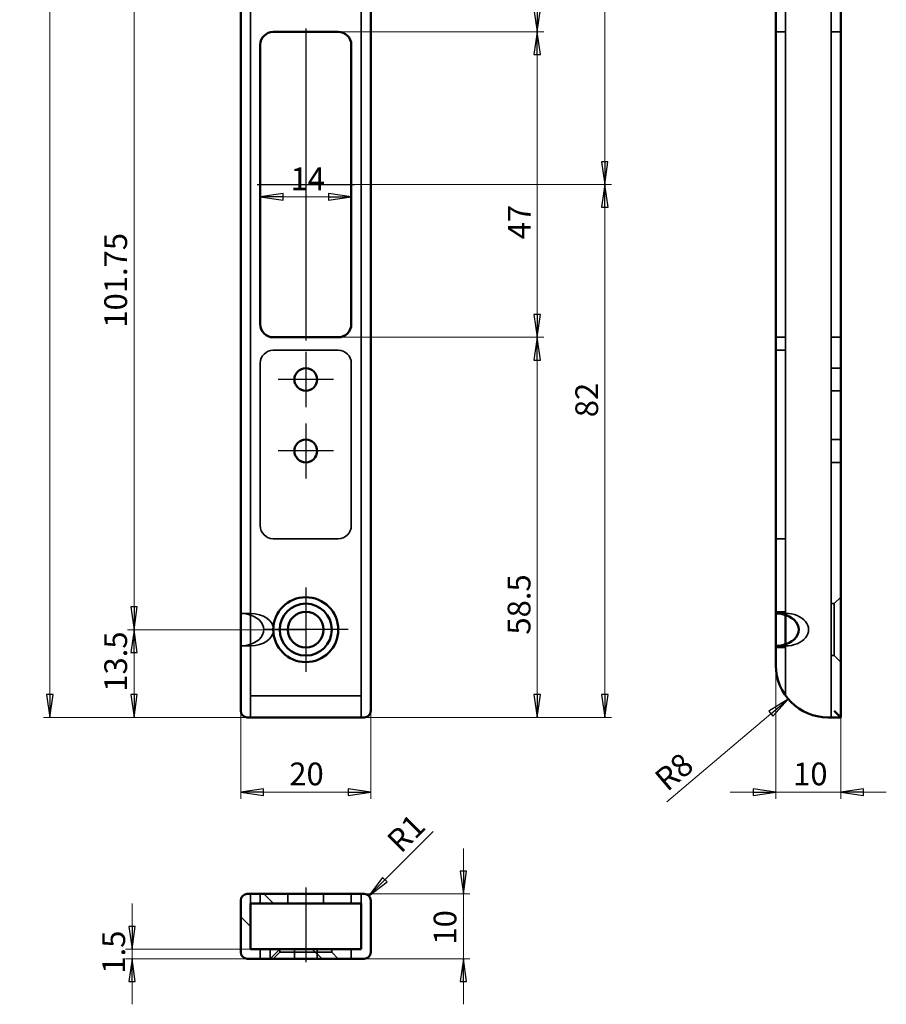
# Model space of a CAD drawing. Units: millimetres. Extents: x 29 to 162, y 90 to 647.
# Drawn here: x 29 to 162, y 90 to 242 of the extents above; entities that cross this region are included whole.
import ezdxf

# ---------------------------------------------------------------- set-up
doc = ezdxf.new("R2010")
doc.units = ezdxf.units.MM
for name, color, linetype, lineweight, true_color in [('Bemaßungen(MSL)', 179, 'Continuous', 25, 0x262659), ('Mittellinie(MSL)', 1, 'Continuous', 25, 0xff0000), ('Mittelpunktmarkierung(MSL)', 1, 'Continuous', 25, 0xff0000), ('Verdeckte Kanten(MSL)', 11, 'Continuous', 35, 0xff8040)]:
    doc.layers.add(name, color=color, linetype=linetype, lineweight=lineweight, true_color=true_color)
doc.layers.add('Sichtbare Kanten(MSL)', color=7, linetype='Continuous', lineweight=50)
doc.styles.add('NORMAL-MSL', font='arial.ttf')
doc.dimstyles.new('NORMAL-MSL', dxfattribs={"dimtxt": 3.5, "dimasz": 3.5, "dimexe": 1, "dimexo": 0, "dimgap": 1, "dimtad": 1, "dimrnd": 1e-08, "dimdsep": 46, "dimtxsty": 'NORMAL-MSL', "dimblk": 'Filled-1', "dimcen": 0.09, "dimdle": 7, "dimclrd": 5, "dimclre": 5, "dimclrt": 7, "dimadec": 1, "dimazin": 2, "dimtfac": 0.5, "dimtmove": 0, "dimatfit": 3, "dimfxl": 1, "dimtolj": 1, "dimlwd": 0, "dimlwe": 0, "dimarcsym": 0})

# ---------------------------------------------------------------- blocks, each defined once
blk = doc.blocks.new('Filled-1')
at = {"color": 0}
for p, q in [((0, 0), (-1, 0.143)), ((-1, 0.143), (-1, -0.143)), ((-1, 0), (0, 0)), ((-1, -0.143), (0, 0))]:
    blk.add_line(p, q, dxfattribs=at)
at = {"color": 0, "flags": 128}
blk.add_lwpolyline([(-1, -0.143), (0, 0), (-1, 0.143), (-1, -0.143)], dxfattribs=at)
at = {"color": 0}
blk.add_solid([(-1, -0.143), (0, 0), (-1, 0.143), (-1, -0.143)], dxfattribs=at)
blk = doc.blocks.new('*D10')
at = {"layer": 'Bemaßungen(MSL)', "color": 5, "linetype": 'Continuous', "lineweight": 0, "transparency": 16777216}
for p, q in [((63.75, 374.2), (32.37, 374.2)), ((33.37, 370.7), (33.37, 137.7)), ((63.75, 134.2), (32.37, 134.2))]:
    blk.add_line(p, q, dxfattribs=at)
at = {"layer": 'Defpoints', "color": 0, "linetype": 'Continuous', "transparency": 16777216}
for p in [(63.75, 374.2), (33.37, 134.2), (63.75, 134.2)]:
    blk.add_point(p, dxfattribs=at)
at = {"layer": 'Bemaßungen(MSL)', "color": 5, "linetype": 'Continuous', "lineweight": 0, "transparency": 16777216, "xscale": 3.5, "yscale": 3.5, "zscale": 3.5}
for p, rotation in [((33.37, 374.2), 90), ((33.37, 134.2), 270)]:
    blk.add_blockref('Filled-1', p, dxfattribs=dict(at, rotation=rotation))
at = {"layer": 'Bemaßungen(MSL)', "color": 7, "linetype": 'Continuous', "lineweight": 5, "transparency": 16777216, "insert": (28.8, 265.69), "char_height": 3.5, "attachment_point": 1, "rotation": 90, "style": 'NORMAL-MSL'}
blk.add_mtext('\\A1;240', dxfattribs=at)
blk = doc.blocks.new('*D13')
at = {"layer": 'Bemaßungen(MSL)', "color": 5, "linetype": 'Continuous', "lineweight": 0, "transparency": 16777216}
for p, q in [((72.75, 249.45), (45.33, 249.45)), ((46.33, 151.2), (46.33, 245.95)), ((72.75, 147.7), (45.33, 147.7))]:
    blk.add_line(p, q, dxfattribs=at)
at = {"layer": 'Defpoints', "color": 0, "linetype": 'Continuous', "transparency": 16777216}
for p in [(46.33, 249.45), (72.75, 249.45), (72.75, 147.7)]:
    blk.add_point(p, dxfattribs=at)
at = {"layer": 'Bemaßungen(MSL)', "color": 5, "linetype": 'Continuous', "lineweight": 0, "transparency": 16777216, "xscale": 3.5, "yscale": 3.5, "zscale": 3.5}
for p, rotation in [((46.33, 249.45), 90), ((46.33, 147.7), 270)]:
    blk.add_blockref('Filled-1', p, dxfattribs=dict(at, rotation=rotation))
at = {"layer": 'Bemaßungen(MSL)', "color": 7, "linetype": 'Continuous', "lineweight": 5, "transparency": 16777216, "insert": (41.75, 194.18), "char_height": 3.5, "attachment_point": 1, "rotation": 90, "style": 'NORMAL-MSL'}
blk.add_mtext('\\A1;101.75', dxfattribs=at)
blk = doc.blocks.new('*D14')
at = {"layer": 'Bemaßungen(MSL)', "color": 5, "linetype": 'Continuous', "lineweight": 0, "transparency": 16777216}
for p, q in [((72.75, 147.7), (45.33, 147.7)), ((46.33, 137.7), (46.33, 144.2)), ((63.75, 134.2), (45.33, 134.2))]:
    blk.add_line(p, q, dxfattribs=at)
at = {"layer": 'Defpoints', "color": 0, "linetype": 'Continuous', "transparency": 16777216}
for p in [(46.33, 147.7), (72.75, 147.7), (63.75, 134.2)]:
    blk.add_point(p, dxfattribs=at)
at = {"layer": 'Bemaßungen(MSL)', "color": 5, "linetype": 'Continuous', "lineweight": 0, "transparency": 16777216, "xscale": 3.5, "yscale": 3.5, "zscale": 3.5}
for p, rotation in [((46.33, 147.7), 90), ((46.33, 134.2), 270)]:
    blk.add_blockref('Filled-1', p, dxfattribs=dict(at, rotation=rotation))
at = {"layer": 'Bemaßungen(MSL)', "color": 7, "linetype": 'Continuous', "lineweight": 5, "transparency": 16777216, "insert": (41.75, 138.15), "char_height": 3.5, "attachment_point": 1, "rotation": 90, "style": 'NORMAL-MSL'}
blk.add_mtext('\\A1;13.5', dxfattribs=at)
blk = doc.blocks.new('*D16')
at = {"layer": 'Bemaßungen(MSL)', "color": 5, "linetype": 'Continuous', "lineweight": 0, "transparency": 16777216}
for p, q in [((145.06, 142.2), (145.06, 121.68)), ((155.06, 134.2), (155.06, 121.68)), ((141.56, 122.68), (138.06, 122.68)), ((145.06, 122.68), (148.56, 122.68)), ((151.56, 122.68), (148.56, 122.68)), ((155.06, 122.68), (151.56, 122.68)), ((158.56, 122.68), (162.06, 122.68))]:
    blk.add_line(p, q, dxfattribs=at)
at = {"layer": 'Defpoints', "color": 0, "linetype": 'Continuous', "transparency": 16777216}
for p in [(145.06, 142.2), (155.06, 134.2), (145.06, 122.68)]:
    blk.add_point(p, dxfattribs=at)
at = {"layer": 'Bemaßungen(MSL)', "color": 5, "linetype": 'Continuous', "lineweight": 0, "transparency": 16777216, "xscale": 3.5, "yscale": 3.5, "zscale": 3.5}
blk.add_blockref('Filled-1', (145.06, 122.68), dxfattribs=at)
at = {"layer": 'Bemaßungen(MSL)', "color": 5, "linetype": 'Continuous', "lineweight": 0, "transparency": 16777216, "xscale": 3.5, "yscale": 3.5, "zscale": 3.5, "rotation": 180}
blk.add_blockref('Filled-1', (155.06, 122.68), dxfattribs=at)
at = {"layer": 'Bemaßungen(MSL)', "color": 7, "linetype": 'Continuous', "lineweight": 5, "transparency": 16777216, "insert": (147.72, 127.25), "char_height": 3.5, "attachment_point": 1, "style": 'NORMAL-MSL'}
blk.add_mtext('\\A1;10', dxfattribs=at)
blk = doc.blocks.new('*D17')
at = {"layer": 'Bemaßungen(MSL)', "color": 5, "linetype": 'Continuous', "lineweight": 0, "transparency": 16777216}
for p, q in [((77.75, 239.7), (109.35, 239.7)), ((108.35, 236.2), (108.35, 196.2)), ((77.75, 192.7), (109.35, 192.7))]:
    blk.add_line(p, q, dxfattribs=at)
at = {"layer": 'Defpoints', "color": 0, "linetype": 'Continuous', "transparency": 16777216}
for p in [(77.75, 239.7), (77.75, 192.7), (108.35, 192.7)]:
    blk.add_point(p, dxfattribs=at)
at = {"layer": 'Bemaßungen(MSL)', "color": 5, "linetype": 'Continuous', "lineweight": 0, "transparency": 16777216, "xscale": 3.5, "yscale": 3.5, "zscale": 3.5}
for p, rotation in [((108.35, 239.7), 90), ((108.35, 192.7), 270)]:
    blk.add_blockref('Filled-1', p, dxfattribs=dict(at, rotation=rotation))
at = {"layer": 'Bemaßungen(MSL)', "color": 7, "linetype": 'Continuous', "lineweight": 5, "transparency": 16777216, "insert": (105.6, 210.43), "char_height": 3.5, "attachment_point": 5, "rotation": 90, "style": 'NORMAL-MSL'}
blk.add_mtext('\\A1;47', dxfattribs=at)
blk = doc.blocks.new('*D18')
at = {"layer": 'Bemaßungen(MSL)', "color": 5, "linetype": 'Continuous', "lineweight": 0, "transparency": 16777216}
blk.add_line((69.25, 214.32), (76.25, 214.32), dxfattribs=at)
at = {"layer": 'Defpoints', "color": 0, "linetype": 'Continuous', "transparency": 16777216}
for p in [(65.75, 237.7), (79.75, 237.7), (79.75, 214.32)]:
    blk.add_point(p, dxfattribs=at)
at = {"layer": 'Bemaßungen(MSL)', "color": 5, "linetype": 'Continuous', "lineweight": 0, "transparency": 16777216, "xscale": 3.5, "yscale": 3.5, "zscale": 3.5, "rotation": 180}
blk.add_blockref('Filled-1', (65.75, 214.32), dxfattribs=at)
at = {"layer": 'Bemaßungen(MSL)', "color": 5, "linetype": 'Continuous', "lineweight": 0, "transparency": 16777216, "xscale": 3.5, "yscale": 3.5, "zscale": 3.5}
blk.add_blockref('Filled-1', (79.75, 214.32), dxfattribs=at)
at = {"layer": 'Bemaßungen(MSL)', "color": 7, "linetype": 'Continuous', "lineweight": 5, "transparency": 16777216, "insert": (70.41, 218.84), "char_height": 3.5, "attachment_point": 1, "style": 'NORMAL-MSL'}
blk.add_mtext('\\A1;14', dxfattribs=at)
blk = doc.blocks.new('*D21')
at = {"layer": 'Bemaßungen(MSL)', "color": 5, "linetype": 'Continuous', "lineweight": 0, "transparency": 16777216}
for p, q in [((65.75, 216.2), (119.76, 216.2)), ((118.76, 212.7), (118.76, 137.7)), ((81.75, 134.2), (119.76, 134.2))]:
    blk.add_line(p, q, dxfattribs=at)
at = {"layer": 'Defpoints', "color": 0, "linetype": 'Continuous', "transparency": 16777216}
for p in [(65.75, 216.2), (81.75, 134.2), (118.76, 134.2)]:
    blk.add_point(p, dxfattribs=at)
at = {"layer": 'Bemaßungen(MSL)', "color": 5, "linetype": 'Continuous', "lineweight": 0, "transparency": 16777216, "xscale": 3.5, "yscale": 3.5, "zscale": 3.5}
for p, rotation in [((118.76, 216.2), 90), ((118.76, 134.2), 270)]:
    blk.add_blockref('Filled-1', p, dxfattribs=dict(at, rotation=rotation))
at = {"layer": 'Bemaßungen(MSL)', "color": 7, "linetype": 'Continuous', "lineweight": 5, "transparency": 16777216, "insert": (115.97, 183.05), "char_height": 3.5, "attachment_point": 5, "rotation": 90, "style": 'NORMAL-MSL'}
blk.add_mtext('\\A1;82', dxfattribs=at)
blk = doc.blocks.new('*D25')
at = {"layer": 'Bemaßungen(MSL)', "color": 5, "linetype": 'Continuous', "lineweight": 0, "transparency": 16777216}
blk.add_line((128.29, 121.19), (144.29, 134.76), dxfattribs=at)
at = {"layer": 'Defpoints', "color": 0, "linetype": 'Continuous', "transparency": 16777216}
for p in [(153.06, 142.2), (146.96, 137.03)]:
    blk.add_point(p, dxfattribs=at)
at = {"layer": 'Bemaßungen(MSL)', "color": 5, "linetype": 'Continuous', "lineweight": 0, "transparency": 16777216, "xscale": 3.5, "yscale": 3.5, "zscale": 3.5, "rotation": 40.309106121183}
blk.add_blockref('Filled-1', (146.96, 137.03), dxfattribs=at)
at = {"layer": 'Bemaßungen(MSL)', "color": 7, "linetype": 'Continuous', "lineweight": 5, "transparency": 16777216, "insert": (126.09, 125.33), "char_height": 3.5, "attachment_point": 1, "rotation": 40.3091, "style": 'NORMAL-MSL'}
blk.add_mtext('\\A1;R8', dxfattribs=at)
blk = doc.blocks.new('*D26')
at = {"layer": 'Bemaßungen(MSL)', "color": 5, "linetype": 'Continuous', "lineweight": 0, "transparency": 16777216}
for p, q in [((96.99, 110.54), (96.99, 114.04)), ((81.75, 107.04), (97.99, 107.04)), ((96.99, 107.04), (96.99, 103.54)), ((96.99, 103.54), (96.99, 100.54)), ((96.99, 97.04), (96.99, 100.54)), ((81.75, 97.04), (97.99, 97.04)), ((96.99, 93.54), (96.99, 90.04))]:
    blk.add_line(p, q, dxfattribs=at)
at = {"layer": 'Defpoints', "color": 0, "linetype": 'Continuous', "transparency": 16777216}
for p in [(81.75, 107.04), (81.75, 97.04), (96.99, 97.04)]:
    blk.add_point(p, dxfattribs=at)
at = {"layer": 'Bemaßungen(MSL)', "color": 5, "linetype": 'Continuous', "lineweight": 0, "transparency": 16777216, "xscale": 3.5, "yscale": 3.5, "zscale": 3.5}
for p, rotation in [((96.99, 107.04), 270), ((96.99, 97.04), 90)]:
    blk.add_blockref('Filled-1', p, dxfattribs=dict(at, rotation=rotation))
at = {"layer": 'Bemaßungen(MSL)', "color": 7, "linetype": 'Continuous', "lineweight": 5, "transparency": 16777216, "insert": (92.42, 99.23), "char_height": 3.5, "attachment_point": 1, "rotation": 90, "style": 'NORMAL-MSL'}
blk.add_mtext('\\A1;10', dxfattribs=at)
blk = doc.blocks.new('*D28')
at = {"layer": 'Bemaßungen(MSL)', "color": 5, "linetype": 'Continuous', "lineweight": 0, "transparency": 16777216}
for p, q in [((62.75, 135.2), (62.75, 121.68)), ((82.75, 135.2), (82.75, 121.68)), ((79.25, 122.68), (66.25, 122.68))]:
    blk.add_line(p, q, dxfattribs=at)
at = {"layer": 'Defpoints', "color": 0, "linetype": 'Continuous', "transparency": 16777216}
for p in [(62.75, 135.2), (82.75, 135.2), (62.75, 122.68)]:
    blk.add_point(p, dxfattribs=at)
at = {"layer": 'Bemaßungen(MSL)', "color": 5, "linetype": 'Continuous', "lineweight": 0, "transparency": 16777216, "xscale": 3.5, "yscale": 3.5, "zscale": 3.5, "rotation": 180}
blk.add_blockref('Filled-1', (62.75, 122.68), dxfattribs=at)
at = {"layer": 'Bemaßungen(MSL)', "color": 5, "linetype": 'Continuous', "lineweight": 0, "transparency": 16777216, "xscale": 3.5, "yscale": 3.5, "zscale": 3.5}
blk.add_blockref('Filled-1', (82.75, 122.68), dxfattribs=at)
at = {"layer": 'Bemaßungen(MSL)', "color": 7, "linetype": 'Continuous', "lineweight": 5, "transparency": 16777216, "insert": (70.21, 127.25), "char_height": 3.5, "attachment_point": 1, "style": 'NORMAL-MSL'}
blk.add_mtext('\\A1;20', dxfattribs=at)
blk = doc.blocks.new('*D29')
at = {"layer": 'Bemaßungen(MSL)', "color": 5, "linetype": 'Continuous', "lineweight": 0, "transparency": 16777216}
for p, q in [((77.75, 192.7), (109.35, 192.7)), ((108.35, 137.7), (108.35, 189.2)), ((81.75, 134.2), (109.35, 134.2))]:
    blk.add_line(p, q, dxfattribs=at)
at = {"layer": 'Defpoints', "color": 0, "linetype": 'Continuous', "transparency": 16777216}
for p in [(77.75, 192.7), (108.35, 192.7), (81.75, 134.2)]:
    blk.add_point(p, dxfattribs=at)
at = {"layer": 'Bemaßungen(MSL)', "color": 5, "linetype": 'Continuous', "lineweight": 0, "transparency": 16777216, "xscale": 3.5, "yscale": 3.5, "zscale": 3.5}
for p, rotation in [((108.35, 192.7), 90), ((108.35, 134.2), 270)]:
    blk.add_blockref('Filled-1', p, dxfattribs=dict(at, rotation=rotation))
at = {"layer": 'Bemaßungen(MSL)', "color": 7, "linetype": 'Continuous', "lineweight": 5, "transparency": 16777216, "insert": (105.56, 151.58), "char_height": 3.5, "attachment_point": 5, "rotation": 90, "style": 'NORMAL-MSL'}
blk.add_mtext('\\A1;58.5', dxfattribs=at)
blk = doc.blocks.new('*D30')
at = {"layer": 'Bemaßungen(MSL)', "color": 5, "linetype": 'Continuous', "lineweight": 0, "transparency": 16777216}
for p, q in [((81.75, 293.2), (109.35, 293.2)), ((108.35, 289.7), (108.35, 243.2)), ((77.75, 239.7), (109.35, 239.7))]:
    blk.add_line(p, q, dxfattribs=at)
at = {"layer": 'Defpoints', "color": 0, "linetype": 'Continuous', "transparency": 16777216}
for p in [(81.75, 293.2), (77.75, 239.7), (108.35, 239.7)]:
    blk.add_point(p, dxfattribs=at)
at = {"layer": 'Bemaßungen(MSL)', "color": 5, "linetype": 'Continuous', "lineweight": 0, "transparency": 16777216, "xscale": 3.5, "yscale": 3.5, "zscale": 3.5}
for p, rotation in [((108.35, 293.2), 90), ((108.35, 239.7), 270)]:
    blk.add_blockref('Filled-1', p, dxfattribs=dict(at, rotation=rotation))
at = {"layer": 'Bemaßungen(MSL)', "color": 7, "linetype": 'Continuous', "lineweight": 5, "transparency": 16777216, "insert": (105.56, 273.73), "char_height": 3.5, "attachment_point": 5, "rotation": 90, "style": 'NORMAL-MSL'}
blk.add_mtext('\\A1;53.5', dxfattribs=at)
blk = doc.blocks.new('*D31')
at = {"layer": 'Bemaßungen(MSL)', "color": 5, "linetype": 'Continuous', "lineweight": 0, "transparency": 16777216}
blk.add_line((92.33, 116.63), (84.93, 109.22), dxfattribs=at)
at = {"layer": 'Defpoints', "color": 0, "linetype": 'Continuous', "transparency": 16777216}
for p in [(82.45, 106.75), (81.75, 106.04)]:
    blk.add_point(p, dxfattribs=at)
at = {"layer": 'Bemaßungen(MSL)', "color": 5, "linetype": 'Continuous', "lineweight": 0, "transparency": 16777216, "xscale": 3.5, "yscale": 3.5, "zscale": 3.5, "rotation": 224.9999999999914}
blk.add_blockref('Filled-1', (82.45, 106.75), dxfattribs=at)
at = {"layer": 'Bemaßungen(MSL)', "color": 7, "linetype": 'Continuous', "lineweight": 5, "transparency": 16777216, "insert": (84.92, 115.6), "char_height": 3.5, "attachment_point": 1, "rotation": 45, "style": 'NORMAL-MSL'}
blk.add_mtext('\\A1;R1', dxfattribs=at)
blk = doc.blocks.new('*D32')
at = {"layer": 'Bemaßungen(MSL)', "color": 5, "linetype": 'Continuous', "lineweight": 0, "transparency": 16777216}
for p, q in [((46.02, 102.04), (46.02, 105.54)), ((64.25, 98.54), (45.02, 98.54)), ((46.02, 98.54), (46.02, 97.04)), ((63.75, 97.04), (45.02, 97.04)), ((46.02, 93.54), (46.02, 90.04))]:
    blk.add_line(p, q, dxfattribs=at)
at = {"layer": 'Defpoints', "color": 0, "linetype": 'Continuous', "transparency": 16777216}
for p in [(64.25, 98.54), (46.02, 97.04), (63.75, 97.04)]:
    blk.add_point(p, dxfattribs=at)
at = {"layer": 'Bemaßungen(MSL)', "color": 5, "linetype": 'Continuous', "lineweight": 0, "transparency": 16777216, "xscale": 3.5, "yscale": 3.5, "zscale": 3.5}
for p, rotation in [((46.02, 98.54), 270), ((46.02, 97.04), 90)]:
    blk.add_blockref('Filled-1', p, dxfattribs=dict(at, rotation=rotation))
at = {"layer": 'Bemaßungen(MSL)', "color": 7, "linetype": 'Continuous', "lineweight": 5, "transparency": 16777216, "insert": (41.45, 94.76), "char_height": 3.5, "attachment_point": 1, "rotation": 90, "style": 'NORMAL-MSL'}
blk.add_mtext('\\A1;1.5', dxfattribs=at)
blk = doc.blocks.new('*D33')
at = {"layer": 'Bemaßungen(MSL)', "color": 5, "linetype": 'Continuous', "lineweight": 0, "transparency": 16777216}
for p, q in [((76.35, 316.2), (119.73, 316.2)), ((118.73, 312.7), (118.73, 219.7)), ((80.25, 216.2), (119.73, 216.2))]:
    blk.add_line(p, q, dxfattribs=at)
at = {"layer": 'Defpoints', "color": 0, "linetype": 'Continuous', "transparency": 16777216}
for p in [(76.35, 316.2), (80.25, 216.2), (118.73, 216.2)]:
    blk.add_point(p, dxfattribs=at)
at = {"layer": 'Bemaßungen(MSL)', "color": 5, "linetype": 'Continuous', "lineweight": 0, "transparency": 16777216, "xscale": 3.5, "yscale": 3.5, "zscale": 3.5}
for p, rotation in [((118.73, 316.2), 90), ((118.73, 216.2), 270)]:
    blk.add_blockref('Filled-1', p, dxfattribs=dict(at, rotation=rotation))
at = {"layer": 'Bemaßungen(MSL)', "color": 7, "linetype": 'Continuous', "lineweight": 5, "transparency": 16777216, "insert": (115.95, 275.67), "char_height": 3.5, "attachment_point": 5, "rotation": 90, "style": 'NORMAL-MSL'}
blk.add_mtext('\\A1;100', dxfattribs=at)

msp = doc.modelspace()

# ---------------------------------------------------------------- linework, layer by layer
at = {"layer": 'Mittellinie(MSL)', "linetype": 'Continuous'}
for p, q in [((72.745, 240.203), (72.745, 192.203)), ((65.245, 216.203), (80.245, 216.203)), ((72.745, 108.043), (72.745, 96.543))]:
    msp.add_line(p, q, dxfattribs=at)
at = {"layer": 'Mittelpunktmarkierung(MSL)', "linetype": 'Continuous'}
for p, q in [((72.745, 190.453), (72.745, 181.953)), ((76.995, 186.203), (68.495, 186.203)), ((72.745, 179.453), (72.745, 170.953)), ((76.995, 175.203), (68.495, 175.203)), ((72.745, 154.203), (72.745, 141.203)), ((79.245, 147.703), (66.245, 147.703))]:
    msp.add_line(p, q, dxfattribs=at)
at = {"layer": 'Sichtbare Kanten(MSL)'}
for p, q in [((62.745, 373.203), (62.745, 135.203)), ((155.059, 134.203), (155.059, 374.203)), ((82.745, 135.203), (82.745, 293.203)), ((145.059, 247.055), (145.059, 150.101)), ((67.745, 239.703), (77.745, 239.703)), ((65.745, 194.703), (65.745, 237.703)), ((79.745, 237.703), (79.745, 194.703)), ((77.745, 192.703), (67.745, 192.703)), ((145.059, 145.305), (145.059, 150.101)), ((146.559, 149.967), (146.559, 145.439)), ((145.059, 145.305), (145.059, 142.203)), ((155.059, 134.203), (154.059, 135.203)), ((63.745, 134.203), (81.745, 134.203)), ((153.059, 134.203), (155.059, 134.203)), ((81.745, 107.043), (63.745, 107.043)), ((62.745, 99.043), (62.745, 106.043)), ((64.245, 105.543), (64.245, 99.043)), ((64.245, 105.543), (81.245, 105.543)), ((81.245, 99.043), (81.245, 105.543)), ((82.745, 106.043), (82.745, 99.043)), ((62.745, 99.043), (62.745, 98.043)), ((64.245, 98.543), (64.245, 99.043)), ((81.245, 98.543), (64.245, 98.543)), ((81.245, 99.043), (81.245, 98.543)), ((82.745, 98.043), (82.745, 99.043)), ((81.745, 97.043), (63.745, 97.043))]:
    msp.add_line(p, q, dxfattribs=at)
for centre, radius in [((72.745, 186.203), 1.75), ((72.745, 175.203), 1.75), ((72.745, 147.703), 5), ((72.745, 147.703), 4), ((72.745, 147.703), 2.75)]:
    msp.add_circle(centre, radius, dxfattribs=at)
for centre, radius, start, end in [((67.745, 237.703), 2, 90, 180), ((77.745, 237.703), 2, 0, 90), ((67.745, 194.703), 2, 180, 270), ((77.745, 194.703), 2, 270, 0), ((153.059, 142.203), 8, 180, 270), ((63.745, 135.203), 1, 180, 270), ((81.745, 135.203), 1, 270, 0), ((63.745, 106.043), 1, 90, 180), ((81.745, 106.043), 1, 0, 90), ((63.745, 98.043), 1, 180, 270), ((81.745, 98.043), 1, 270, 0)]:
    msp.add_arc(centre, radius, start, end, dxfattribs=at)
msp.add_ellipse((145.059, 147.703), major_axis=(-3.536, 0), ratio=0.7071068, start_param=1.8575529, end_param=4.4256324, dxfattribs=at)
for points, knots in [([(145.059, 150.101), (145.059, 150.127), (145.083, 150.154), (145.185, 150.193), (145.262, 150.203), (145.441, 150.203), (145.555, 150.193), (145.801, 150.154), (145.934, 150.127), (146.059, 150.101)], [0.07631153, 0.07631153, 0.07631153, 0.07631153, 0.1144287, 0.1144287, 0.15254587, 0.15254587, 0.19066303, 0.19066303, 0.2287802, 0.2287802, 0.2287802, 0.2287802]), ([(146.059, 145.305), (145.934, 145.279), (145.801, 145.252), (145.555, 145.214), (145.441, 145.203), (145.262, 145.203), (145.185, 145.214), (145.083, 145.252), (145.059, 145.279), (145.059, 145.305)], [0.38140327, 0.38140327, 0.38140327, 0.38140327, 0.41952043, 0.41952043, 0.4576376, 0.4576376, 0.49575477, 0.49575477, 0.53387194, 0.53387194, 0.53387194, 0.53387194])]:
    msp.add_open_spline(points, degree=3, knots=knots, dxfattribs=at)
at = {"layer": 'Verdeckte Kanten(MSL)'}
for p, q in [((64.245, 374.203), (64.245, 134.203)), ((153.559, 374.203), (153.559, 134.203)), ((81.245, 293.203), (81.245, 134.203)), ((146.559, 246.953), (146.559, 150.203)), ((146.559, 239.703), (145.059, 239.703)), ((155.059, 239.703), (153.559, 239.703)), ((146.559, 192.703), (145.059, 192.703)), ((155.059, 192.703), (153.559, 192.703)), ((67.745, 190.703), (77.745, 190.703)), ((145.059, 190.703), (146.559, 190.703)), ((65.745, 163.703), (65.745, 188.703)), ((79.745, 188.703), (79.745, 163.703)), ((153.559, 187.953), (155.059, 187.953)), ((153.559, 184.453), (155.059, 184.453)), ((153.559, 176.953), (155.059, 176.953)), ((153.559, 173.453), (155.059, 173.453)), ((77.745, 161.703), (67.745, 161.703)), ((145.059, 161.703), (146.559, 161.703)), ((153.559, 151.703), (154.059, 151.703)), ((154.059, 151.703), (155.059, 152.703)), ((154.059, 151.703), (154.059, 143.703)), ((64.245, 150.203), (63.038, 150.203)), ((145.059, 150.453), (146.559, 150.453)), ((146.559, 150.203), (145.352, 150.203)), ((146.559, 150.203), (146.559, 149.967)), ((64.245, 145.203), (63.038, 145.203)), ((145.059, 144.953), (146.559, 144.953)), ((146.559, 145.203), (145.352, 145.203)), ((146.559, 145.439), (146.559, 145.203)), ((146.559, 145.203), (146.559, 137.54)), ((153.559, 143.703), (154.059, 143.703)), ((154.059, 143.703), (155.059, 142.703)), ((81.245, 137.54), (64.245, 137.54)), ((64.245, 107.043), (64.245, 105.543)), ((65.745, 105.543), (65.745, 107.043)), ((67.781, 105.543), (66.281, 107.043)), ((69.995, 107.043), (69.995, 105.543)), ((75.495, 107.043), (75.495, 105.543)), ((79.745, 105.543), (79.745, 107.043)), ((81.245, 107.043), (81.245, 105.543)), ((64.245, 102.007), (62.745, 103.507)), ((65.745, 97.043), (65.745, 98.543)), ((67.245, 97.043), (67.245, 98.543)), ((68.745, 98.543), (67.245, 97.043)), ((68.745, 98.543), (68.745, 98.043)), ((70.995, 98.543), (70.995, 97.043)), ((73.745, 98.543), (75.245, 97.043)), ((74.495, 98.543), (74.495, 97.043)), ((76.745, 98.543), (76.745, 98.043)), ((79.745, 97.043), (79.745, 98.543)), ((68.745, 98.043), (67.745, 97.043)), ((76.745, 98.043), (68.745, 98.043)), ((76.745, 98.043), (77.745, 97.043))]:
    msp.add_line(p, q, dxfattribs=at)
for centre, start, end in [((67.745, 188.703), 90, 180), ((77.745, 188.703), 0, 90), ((67.745, 163.703), 180, 270), ((77.745, 163.703), 270, 0)]:
    msp.add_arc(centre, 2, start, end, dxfattribs=at)
for centre, major_axis, start_param, end_param in [((62.745, 147.703), (3.536, 0), 4.9991455, 7.5672251), ((64.245, 147.703), (3.536, 0), 4.712389, 7.8539816), ((146.559, 147.703), (-3.536, 0), 1.5707963, 4.712389)]:
    msp.add_ellipse(centre, major_axis=major_axis, ratio=0.7071068, start_param=start_param, end_param=end_param, dxfattribs=at)
for points, knots in [([(63.745, 150.101), (63.621, 150.127), (63.488, 150.154), (63.241, 150.193), (63.128, 150.203), (62.948, 150.203), (62.871, 150.193), (62.77, 150.154), (62.745, 150.127), (62.745, 150.101)], [0.07631153, 0.07631153, 0.07631153, 0.07631153, 0.1144287, 0.1144287, 0.15254587, 0.15254587, 0.19066303, 0.19066303, 0.2287802, 0.2287802, 0.2287802, 0.2287802]), ([(62.745, 145.305), (62.745, 145.279), (62.77, 145.252), (62.871, 145.214), (62.948, 145.203), (63.128, 145.203), (63.241, 145.214), (63.488, 145.252), (63.621, 145.279), (63.745, 145.305)], [0.38140327, 0.38140327, 0.38140327, 0.38140327, 0.41952043, 0.41952043, 0.4576376, 0.4576376, 0.49575477, 0.49575477, 0.53387194, 0.53387194, 0.53387194, 0.53387194])]:
    msp.add_open_spline(points, degree=3, knots=knots, dxfattribs=at)

# ---------------------------------------------------------------- dimensions: what is measured, and where the dimension line sits
at = {"layer": 'Bemaßungen(MSL)', "color": 5, "linetype": 'Continuous', "lineweight": 5, "true_color": 0x0000ff}
for base, p1, p2, angle, override, picture, middle in [((33.369, 134.203), (63.745, 374.203), (63.745, 134.203), 90, {"dimdec": 2, "dimtp": 0, "dimtm": 0, "dimtdec": 2, "dimtofl": 0, "dimatfit": 1}, '*D10', (33.369, 269.585)), ((118.732, 216.203), (76.345, 316.203), (80.245, 216.203), 270, {"dimtofl": 0, "dimatfit": 1}, '*D33', (118.732, 275.669)), ((108.348, 239.703), (81.745, 293.203), (77.745, 239.703), 90, {"dimtofl": 0, "dimatfit": 1}, '*D30', (108.348, 273.729)), ((46.329, 249.453), (72.745, 147.703), (72.745, 249.453), 90, {"dimdec": 2, "dimtp": 0, "dimtm": 0, "dimtdec": 2, "dimtofl": 0, "dimatfit": 1}, '*D13', (46.329, 201.295)), ((108.348, 192.703), (77.745, 239.703), (77.745, 192.703), 90, {"dimtofl": 0, "dimatfit": 1}, '*D17', (108.348, 210.43)), ((118.762, 134.203), (65.745, 216.203), (81.745, 134.203), 90, {"dimtofl": 0, "dimatfit": 1}, '*D21', (118.762, 183.046)), ((108.348, 192.703), (81.745, 134.203), (77.745, 192.703), 270, {"dimtofl": 0, "dimatfit": 1}, '*D29', (108.348, 151.58)), ((46.329, 147.703), (63.745, 134.203), (72.745, 147.703), 90, {"dimdec": 2, "dimtp": 0, "dimtm": 0, "dimtdec": 2, "dimtofl": 0, "dimatfit": 1}, '*D14', (46.329, 142.549)), ((145.059, 122.677), (155.059, 134.203), (145.059, 142.203), 180, {"dimdec": 2, "dimtp": 0, "dimtm": 0, "dimtdec": 2, "dimtofl": 0}, '*D16', (150.059, 122.677)), ((96.992, 97.043), (81.745, 107.043), (81.745, 97.043), 90, {"dimdec": 2, "dimtp": 0, "dimtm": 0, "dimtdec": 2, "dimtofl": 0}, '*D26', (96.992, 101.567)), ((46.023, 97.043), (64.245, 98.543), (63.745, 97.043), 90, {"dimdec": 2, "dimtp": 0, "dimtm": 0, "dimtdec": 2, "dimtofl": 1, "dimatfit": 1}, '*D32', (46.023, 97.793))]:
    dim = msp.add_linear_dim(base=base, p1=p1, p2=p2, angle=angle, dimstyle='NORMAL-MSL', override=override, dxfattribs=at)
    dim.commit()
    dim.dimension.update_dxf_attribs({"geometry": picture, "text_midpoint": middle, "dimtype": 160})
for base, p1, p2, override, picture, middle in [((79.745, 214.322), (65.745, 237.703), (79.745, 237.703), {"dimdec": 2, "dimse1": 1, "dimse2": 1, "dimtp": 0, "dimtm": 0, "dimtdec": 2, "dimtofl": 0, "dimatfit": 1}, '*D18', (72.745, 214.322)), ((62.745, 122.677), (82.745, 135.203), (62.745, 135.203), {"dimdec": 2, "dimtp": 0, "dimtm": 0, "dimtdec": 2, "dimtofl": 0, "dimatfit": 1}, '*D28', (72.745, 122.677))]:
    dim = msp.add_linear_dim(base=base, p1=p1, p2=p2, dimstyle='NORMAL-MSL', override=override, dxfattribs=at)
    dim.commit()
    dim.dimension.update_dxf_attribs({"geometry": picture, "text_midpoint": middle, "dimtype": 160})
dim = msp.add_radius_dim(center=(153.059, 142.203), mpoint=(146.958, 137.028), dimstyle='NORMAL-MSL', override={"dimdec": 2, "dimcen": 0, "dimtp": 0, "dimtm": 0, "dimtdec": 2, "dimtofl": 0}, dxfattribs=at)
dim.commit()
dim.dimension.update_dxf_attribs({"geometry": '*D25', "text_midpoint": (131.208, 123.667), "dimtype": 164})
dim = msp.add_radius_dim(center=(81.745, 106.043), mpoint=(82.452, 106.75), dimstyle='NORMAL-MSL', override={"dimdec": 2, "dimcen": 0, "dimtp": 0, "dimtm": 0, "dimtdec": 2, "dimtofl": 0}, dxfattribs=at)
dim.commit()
dim.dimension.update_dxf_attribs({"geometry": '*D31', "text_midpoint": (87.916, 116.113)})

doc.saveas('drawing.dxf')
